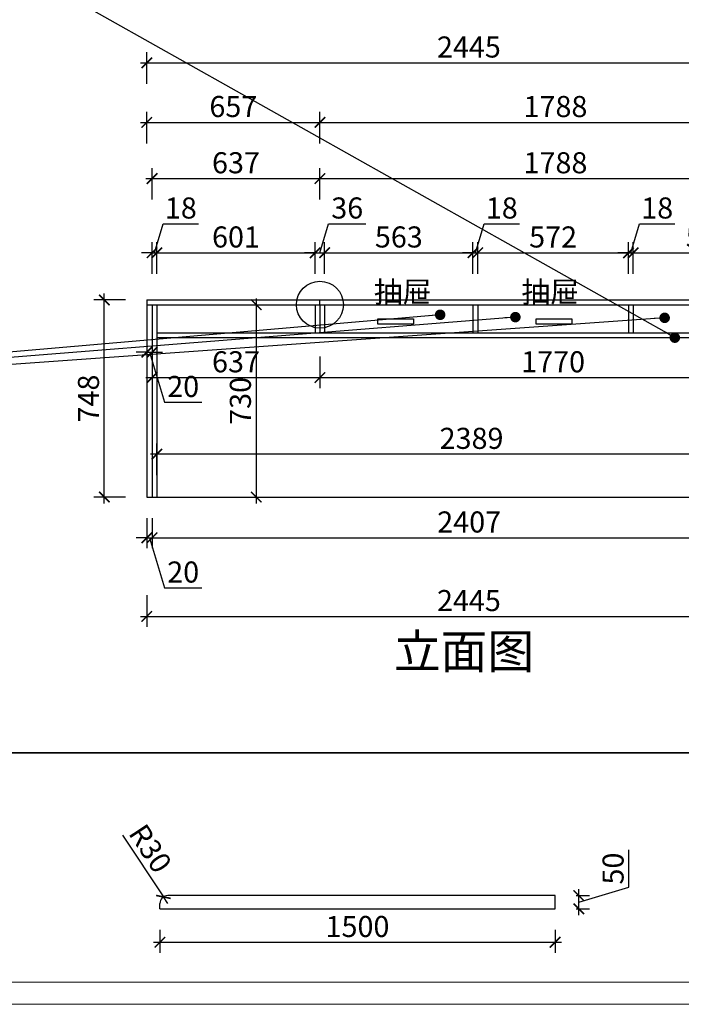
# Model space of a CAD drawing. Units: millimetres. Extents: x 2486949 to 2507546, y 145673 to 153541.
# Drawn here: x 2496239 to 2498750, y 145673 to 149410 of the extents above; entities that cross this region are included whole.
import ezdxf

# ---------------------------------------------------------------- set-up
doc = ezdxf.new("R2010")
doc.units = ezdxf.units.MM
doc.header["$LTSCALE"] = 3
doc.layers.add('标注', color=3, linetype='Continuous')
doc.styles.add('DS01', font='txt')
doc.styles.get("Standard").update_dxf_attribs({"font": 'txt', "bigfont": 'gbcbig.shx'})
doc.dimstyles.new('DS03', dxfattribs={"dimscale": 40, "dimtxt": 2, "dimasz": 1, "dimexe": 1, "dimexo": 2, "dimgap": 0.5, "dimtad": 1, "dimdec": 0, "dimzin": 0, "dimdsep": 46, "dimtxsty": 'DS01', "dimblk": 'ARCHTICK', "dimcen": 0, "dimdle": 0.6, "dimclrd": 251, "dimclre": 251, "dimclrt": 2, "dimadec": 0, "dimazin": 0, "dimtfac": 1, "dimtdec": 0, "dimtmove": 1, "dimatfit": 2, "dimldrblk": 'DOT', "dimfxl": 2, "dimfxlon": 1, "dimtolj": 1, "dimtzin": 0, "dimlwe": 30, "dimarcsym": 0})

# ---------------------------------------------------------------- blocks, each defined once
blk = doc.blocks.new('_ARCHTICK')
at = {"color": 0, "linetype": 'ByBlock', "const_width": 0.15}
blk.add_lwpolyline([(-0.5, -0.5), (0.5, 0.5)], dxfattribs=at)
blk = doc.blocks.new('*D81')
at = {"layer": 'Defpoints', "color": 0, "transparency": 16777216}
for p in [(2496759.8, 148525.4), (2496741.8, 148328.2), (2496759.8, 148328.2)]:
    blk.add_point(p, dxfattribs=at)
at = {"layer": '标注', "color": 251, "lineweight": -2, "transparency": 16777216}
for p, q in [((2496750.8, 148525.4), (2496783.8, 148635.4)), ((2496783.8, 148635.4), (2496918.1, 148635.4)), ((2496741.8, 148525.4), (2496701.8, 148525.4)), ((2496741.8, 148525.4), (2496759.8, 148525.4)), ((2496741.8, 148525.4), (2496759.8, 148525.4)), ((2496759.8, 148525.4), (2496799.8, 148525.4))]:
    blk.add_line(p, q, dxfattribs=at)
at = {"layer": '标注', "color": 251, "lineweight": 30, "transparency": 16777216}
for p, q in [((2496741.8, 148445.4), (2496741.8, 148565.4)), ((2496759.8, 148445.4), (2496759.8, 148565.4))]:
    blk.add_line(p, q, dxfattribs=at)
at = {"layer": '标注', "color": 251, "lineweight": -2, "transparency": 16777216, "xscale": 40, "yscale": 40, "zscale": 40}
blk.add_blockref('_ARCHTICK', (2496741.8, 148525.4), dxfattribs=at)
at = {"layer": '标注', "color": 251, "lineweight": -2, "transparency": 16777216, "xscale": 40, "yscale": 40, "zscale": 40, "rotation": 180}
blk.add_blockref('_ARCHTICK', (2496759.8, 148525.4), dxfattribs=at)
at = {"layer": '标注', "color": 2, "transparency": 16777216, "insert": (2496851, 148695.4), "char_height": 80, "attachment_point": 5, "style": 'DS01'}
blk.add_mtext('\\A1;18', dxfattribs=at)
blk = doc.blocks.new('_Dot')
at = {"color": 0, "linetype": 'ByBlock', "lineweight": -2}
blk.add_line((-0.5, 0), (-1, 0), dxfattribs=at)
at = {"color": 0, "linetype": 'ByBlock', "const_width": 0.5}
blk.add_lwpolyline([(-0.25, 0, 1), (0.25, 0, 1)], format="xyb", close=True, dxfattribs=at)
blk = doc.blocks.new('*D82')
at = {"layer": 'Defpoints', "color": 0, "transparency": 16777216}
for p in [(2497360.8, 148525.4), (2496759.8, 148328.2), (2497360.8, 148328.2)]:
    blk.add_point(p, dxfattribs=at)
at = {"layer": '标注', "color": 251, "lineweight": 30, "transparency": 16777216}
for p, q in [((2496759.8, 148445.4), (2496759.8, 148565.4)), ((2497360.8, 148445.4), (2497360.8, 148565.4))]:
    blk.add_line(p, q, dxfattribs=at)
at = {"layer": '标注', "color": 251, "lineweight": -2, "transparency": 16777216}
blk.add_line((2496735.8, 148525.4), (2497384.8, 148525.4), dxfattribs=at)
at = {"layer": '标注', "color": 251, "lineweight": -2, "transparency": 16777216, "xscale": 40, "yscale": 40, "zscale": 40, "rotation": 180}
blk.add_blockref('_ARCHTICK', (2496759.8, 148525.4), dxfattribs=at)
at = {"layer": '标注', "color": 251, "lineweight": -2, "transparency": 16777216, "xscale": 40, "yscale": 40, "zscale": 40}
blk.add_blockref('_ARCHTICK', (2497360.8, 148525.4), dxfattribs=at)
at = {"layer": '标注', "color": 2, "transparency": 16777216, "insert": (2497060.3, 148585.4), "char_height": 80, "attachment_point": 5, "style": 'DS01'}
blk.add_mtext('\\A1;601', dxfattribs=at)
blk = doc.blocks.new('*D83')
at = {"layer": 'Defpoints', "color": 0, "transparency": 16777216}
for p in [(2497396.8, 148525.4), (2497360.8, 148328.2), (2497396.8, 148328.2)]:
    blk.add_point(p, dxfattribs=at)
at = {"layer": '标注', "color": 251, "lineweight": -2, "transparency": 16777216}
for p, q in [((2497378.8, 148525.4), (2497411.8, 148635.4)), ((2497411.8, 148635.4), (2497553.2, 148635.4)), ((2497360.8, 148525.4), (2497320.8, 148525.4)), ((2497360.8, 148525.4), (2497396.8, 148525.4)), ((2497360.8, 148525.4), (2497396.8, 148525.4)), ((2497396.8, 148525.4), (2497436.8, 148525.4))]:
    blk.add_line(p, q, dxfattribs=at)
at = {"layer": '标注', "color": 251, "lineweight": 30, "transparency": 16777216}
for p, q in [((2497360.8, 148445.4), (2497360.8, 148565.4)), ((2497396.8, 148445.4), (2497396.8, 148565.4))]:
    blk.add_line(p, q, dxfattribs=at)
at = {"layer": '标注', "color": 251, "lineweight": -2, "transparency": 16777216, "xscale": 40, "yscale": 40, "zscale": 40}
blk.add_blockref('_ARCHTICK', (2497360.8, 148525.4), dxfattribs=at)
at = {"layer": '标注', "color": 251, "lineweight": -2, "transparency": 16777216, "xscale": 40, "yscale": 40, "zscale": 40, "rotation": 180}
blk.add_blockref('_ARCHTICK', (2497396.8, 148525.4), dxfattribs=at)
at = {"layer": '标注', "color": 2, "transparency": 16777216, "insert": (2497482.5, 148695.4), "char_height": 80, "attachment_point": 5, "style": 'DS01'}
blk.add_mtext('\\A1;36', dxfattribs=at)
blk = doc.blocks.new('*D84')
at = {"layer": 'Defpoints', "color": 0, "transparency": 16777216}
for p in [(2497959.8, 148525.4), (2497396.8, 148328.2), (2497959.8, 148328.2)]:
    blk.add_point(p, dxfattribs=at)
at = {"layer": '标注', "color": 251, "lineweight": 30, "transparency": 16777216}
for p, q in [((2497396.8, 148445.4), (2497396.8, 148565.4)), ((2497959.8, 148445.4), (2497959.8, 148565.4))]:
    blk.add_line(p, q, dxfattribs=at)
at = {"layer": '标注', "color": 251, "lineweight": -2, "transparency": 16777216}
blk.add_line((2497372.8, 148525.4), (2497983.8, 148525.4), dxfattribs=at)
at = {"layer": '标注', "color": 251, "lineweight": -2, "transparency": 16777216, "xscale": 40, "yscale": 40, "zscale": 40, "rotation": 180}
blk.add_blockref('_ARCHTICK', (2497396.8, 148525.4), dxfattribs=at)
at = {"layer": '标注', "color": 251, "lineweight": -2, "transparency": 16777216, "xscale": 40, "yscale": 40, "zscale": 40}
blk.add_blockref('_ARCHTICK', (2497959.8, 148525.4), dxfattribs=at)
at = {"layer": '标注', "color": 2, "transparency": 16777216, "insert": (2497678.3, 148585.4), "char_height": 80, "attachment_point": 5, "style": 'DS01'}
blk.add_mtext('\\A1;563', dxfattribs=at)
blk = doc.blocks.new('*D85')
at = {"layer": 'Defpoints', "color": 0, "transparency": 16777216}
for p in [(2497977.8, 148525.4), (2497959.8, 148328.2), (2497977.8, 148328.2)]:
    blk.add_point(p, dxfattribs=at)
at = {"layer": '标注', "color": 251, "lineweight": -2, "transparency": 16777216}
for p, q in [((2497968.8, 148525.4), (2498001.8, 148635.4)), ((2498001.8, 148635.4), (2498136.1, 148635.4)), ((2497959.8, 148525.4), (2497919.8, 148525.4)), ((2497959.8, 148525.4), (2497977.8, 148525.4)), ((2497959.8, 148525.4), (2497977.8, 148525.4)), ((2497977.8, 148525.4), (2498017.8, 148525.4))]:
    blk.add_line(p, q, dxfattribs=at)
at = {"layer": '标注', "color": 251, "lineweight": 30, "transparency": 16777216}
for p, q in [((2497959.8, 148445.4), (2497959.8, 148565.4)), ((2497977.8, 148445.4), (2497977.8, 148565.4))]:
    blk.add_line(p, q, dxfattribs=at)
at = {"layer": '标注', "color": 251, "lineweight": -2, "transparency": 16777216, "xscale": 40, "yscale": 40, "zscale": 40}
blk.add_blockref('_ARCHTICK', (2497959.8, 148525.4), dxfattribs=at)
at = {"layer": '标注', "color": 251, "lineweight": -2, "transparency": 16777216, "xscale": 40, "yscale": 40, "zscale": 40, "rotation": 180}
blk.add_blockref('_ARCHTICK', (2497977.8, 148525.4), dxfattribs=at)
at = {"layer": '标注', "color": 2, "transparency": 16777216, "insert": (2498069, 148695.4), "char_height": 80, "attachment_point": 5, "style": 'DS01'}
blk.add_mtext('\\A1;18', dxfattribs=at)
blk = doc.blocks.new('*D86')
at = {"layer": 'Defpoints', "color": 0, "transparency": 16777216}
for p in [(2498549.8, 148525.4), (2497977.8, 148328.2), (2498549.8, 148328.2)]:
    blk.add_point(p, dxfattribs=at)
at = {"layer": '标注', "color": 251, "lineweight": 30, "transparency": 16777216}
for p, q in [((2497977.8, 148445.4), (2497977.8, 148565.4)), ((2498549.8, 148445.4), (2498549.8, 148565.4))]:
    blk.add_line(p, q, dxfattribs=at)
at = {"layer": '标注', "color": 251, "lineweight": -2, "transparency": 16777216}
blk.add_line((2497953.8, 148525.4), (2498573.8, 148525.4), dxfattribs=at)
at = {"layer": '标注', "color": 251, "lineweight": -2, "transparency": 16777216, "xscale": 40, "yscale": 40, "zscale": 40, "rotation": 180}
blk.add_blockref('_ARCHTICK', (2497977.8, 148525.4), dxfattribs=at)
at = {"layer": '标注', "color": 251, "lineweight": -2, "transparency": 16777216, "xscale": 40, "yscale": 40, "zscale": 40}
blk.add_blockref('_ARCHTICK', (2498549.8, 148525.4), dxfattribs=at)
at = {"layer": '标注', "color": 2, "transparency": 16777216, "insert": (2498263.8, 148585.4), "char_height": 80, "attachment_point": 5, "style": 'DS01'}
blk.add_mtext('\\A1;572', dxfattribs=at)
blk = doc.blocks.new('*D87')
at = {"layer": 'Defpoints', "color": 0, "transparency": 16777216}
for p in [(2498567.8, 148525.4), (2498549.8, 148328.2), (2498567.8, 148328.2)]:
    blk.add_point(p, dxfattribs=at)
at = {"layer": '标注', "color": 251, "lineweight": -2, "transparency": 16777216}
for p, q in [((2498558.8, 148525.4), (2498591.8, 148635.4)), ((2498591.8, 148635.4), (2498726.1, 148635.4)), ((2498549.8, 148525.4), (2498509.8, 148525.4)), ((2498549.8, 148525.4), (2498567.8, 148525.4)), ((2498549.8, 148525.4), (2498567.8, 148525.4)), ((2498567.8, 148525.4), (2498607.8, 148525.4))]:
    blk.add_line(p, q, dxfattribs=at)
at = {"layer": '标注', "color": 251, "lineweight": 30, "transparency": 16777216}
for p, q in [((2498549.8, 148445.4), (2498549.8, 148565.4)), ((2498567.8, 148445.4), (2498567.8, 148565.4))]:
    blk.add_line(p, q, dxfattribs=at)
at = {"layer": '标注', "color": 251, "lineweight": -2, "transparency": 16777216, "xscale": 40, "yscale": 40, "zscale": 40}
blk.add_blockref('_ARCHTICK', (2498549.8, 148525.4), dxfattribs=at)
at = {"layer": '标注', "color": 251, "lineweight": -2, "transparency": 16777216, "xscale": 40, "yscale": 40, "zscale": 40, "rotation": 180}
blk.add_blockref('_ARCHTICK', (2498567.8, 148525.4), dxfattribs=at)
at = {"layer": '标注', "color": 2, "transparency": 16777216, "insert": (2498659, 148695.4), "char_height": 80, "attachment_point": 5, "style": 'DS01'}
blk.add_mtext('\\A1;18', dxfattribs=at)
blk = doc.blocks.new('*D88')
at = {"layer": 'Defpoints', "color": 0, "transparency": 16777216}
for p in [(2499148.8, 148525.4), (2498567.8, 148328.2), (2499148.8, 148328.2)]:
    blk.add_point(p, dxfattribs=at)
at = {"layer": '标注', "color": 251, "lineweight": 30, "transparency": 16777216}
for p, q in [((2498567.8, 148445.4), (2498567.8, 148565.4)), ((2499148.8, 148445.4), (2499148.8, 148565.4))]:
    blk.add_line(p, q, dxfattribs=at)
at = {"layer": '标注', "color": 251, "lineweight": -2, "transparency": 16777216}
blk.add_line((2498543.8, 148525.4), (2499172.8, 148525.4), dxfattribs=at)
at = {"layer": '标注', "color": 251, "lineweight": -2, "transparency": 16777216, "xscale": 40, "yscale": 40, "zscale": 40, "rotation": 180}
blk.add_blockref('_ARCHTICK', (2498567.8, 148525.4), dxfattribs=at)
at = {"layer": '标注', "color": 251, "lineweight": -2, "transparency": 16777216, "xscale": 40, "yscale": 40, "zscale": 40}
blk.add_blockref('_ARCHTICK', (2499148.8, 148525.4), dxfattribs=at)
at = {"layer": '标注', "color": 2, "transparency": 16777216, "insert": (2498858.3, 148585.4), "char_height": 80, "attachment_point": 5, "style": 'DS01'}
blk.add_mtext('\\A1;581', dxfattribs=at)
blk = doc.blocks.new('*D90')
at = {"layer": 'Defpoints', "color": 0, "transparency": 16777216}
for p in [(2497378.8, 148807), (2496741.8, 148328.2), (2497378.8, 148328.2)]:
    blk.add_point(p, dxfattribs=at)
at = {"layer": '标注', "color": 251, "lineweight": 30, "transparency": 16777216}
for p, q in [((2496741.8, 148727), (2496741.8, 148847)), ((2497378.8, 148727), (2497378.8, 148847))]:
    blk.add_line(p, q, dxfattribs=at)
at = {"layer": '标注', "color": 251, "lineweight": -2, "transparency": 16777216}
blk.add_line((2496717.8, 148807), (2497402.8, 148807), dxfattribs=at)
at = {"layer": '标注', "color": 251, "lineweight": -2, "transparency": 16777216, "xscale": 40, "yscale": 40, "zscale": 40, "rotation": 180}
blk.add_blockref('_ARCHTICK', (2496741.8, 148807), dxfattribs=at)
at = {"layer": '标注', "color": 251, "lineweight": -2, "transparency": 16777216, "xscale": 40, "yscale": 40, "zscale": 40}
blk.add_blockref('_ARCHTICK', (2497378.8, 148807), dxfattribs=at)
at = {"layer": '标注', "color": 2, "transparency": 16777216, "insert": (2497060.3, 148867), "char_height": 80, "attachment_point": 5, "style": 'DS01'}
blk.add_mtext('\\A1;637', dxfattribs=at)
blk = doc.blocks.new('*D91')
at = {"layer": 'Defpoints', "color": 0, "transparency": 16777216}
for p in [(2499166.8, 148807), (2497378.8, 148328.2), (2499166.8, 148328.2)]:
    blk.add_point(p, dxfattribs=at)
at = {"layer": '标注', "color": 251, "lineweight": 30, "transparency": 16777216}
for p, q in [((2497378.8, 148727), (2497378.8, 148847)), ((2499166.8, 148727), (2499166.8, 148847))]:
    blk.add_line(p, q, dxfattribs=at)
at = {"layer": '标注', "color": 251, "lineweight": -2, "transparency": 16777216}
blk.add_line((2497354.8, 148807), (2499190.8, 148807), dxfattribs=at)
at = {"layer": '标注', "color": 251, "lineweight": -2, "transparency": 16777216, "xscale": 40, "yscale": 40, "zscale": 40, "rotation": 180}
blk.add_blockref('_ARCHTICK', (2497378.8, 148807), dxfattribs=at)
at = {"layer": '标注', "color": 251, "lineweight": -2, "transparency": 16777216, "xscale": 40, "yscale": 40, "zscale": 40}
blk.add_blockref('_ARCHTICK', (2499166.8, 148807), dxfattribs=at)
at = {"layer": '标注', "color": 2, "transparency": 16777216, "insert": (2498272.8, 148867), "char_height": 80, "attachment_point": 5, "style": 'DS01'}
blk.add_mtext('\\A1;1788', dxfattribs=at)
blk = doc.blocks.new('*D92')
at = {"layer": 'Defpoints', "color": 0, "transparency": 16777216}
for p in [(2496759.8, 147761), (2496759.8, 147598.2), (2499148.8, 147598.2)]:
    blk.add_point(p, dxfattribs=at)
at = {"layer": '标注', "color": 251, "lineweight": 30, "transparency": 16777216}
for p, q in [((2496759.8, 147681), (2496759.8, 147801)), ((2499148.8, 147681), (2499148.8, 147801))]:
    blk.add_line(p, q, dxfattribs=at)
at = {"layer": '标注', "color": 251, "lineweight": -2, "transparency": 16777216}
blk.add_line((2499172.8, 147761), (2496735.8, 147761), dxfattribs=at)
at = {"layer": '标注', "color": 251, "lineweight": -2, "transparency": 16777216, "xscale": 40, "yscale": 40, "zscale": 40, "rotation": 180}
blk.add_blockref('_ARCHTICK', (2496759.8, 147761), dxfattribs=at)
at = {"layer": '标注', "color": 251, "lineweight": -2, "transparency": 16777216, "xscale": 40, "yscale": 40, "zscale": 40}
blk.add_blockref('_ARCHTICK', (2499148.8, 147761), dxfattribs=at)
at = {"layer": '标注', "color": 2, "transparency": 16777216, "insert": (2497954.3, 147821), "char_height": 80, "attachment_point": 5, "style": 'DS01'}
blk.add_mtext('\\A1;2389', dxfattribs=at)
blk = doc.blocks.new('*D98')
at = {"layer": 'Defpoints', "color": 0, "transparency": 16777216}
for p in [(2496721.8, 147598.2), (2496741.8, 147598.2), (2496741.8, 147443.6)]:
    blk.add_point(p, dxfattribs=at)
at = {"layer": '标注', "color": 251, "lineweight": 30, "transparency": 16777216}
for p, q in [((2496721.8, 147518.2), (2496721.8, 147403.6)), ((2496741.8, 147518.2), (2496741.8, 147403.6))]:
    blk.add_line(p, q, dxfattribs=at)
at = {"layer": '标注', "color": 251, "lineweight": -2, "transparency": 16777216}
for p, q in [((2496721.8, 147443.6), (2496681.8, 147443.6)), ((2496721.8, 147443.6), (2496741.8, 147443.6)), ((2496721.8, 147443.6), (2496741.8, 147443.6)), ((2496731.8, 147443.6), (2496788.8, 147253.6)), ((2496741.8, 147443.6), (2496781.8, 147443.6)), ((2496788.8, 147253.6), (2496931.1, 147253.6))]:
    blk.add_line(p, q, dxfattribs=at)
at = {"layer": '标注', "color": 251, "lineweight": -2, "transparency": 16777216, "xscale": 40, "yscale": 40, "zscale": 40}
blk.add_blockref('_ARCHTICK', (2496721.8, 147443.6), dxfattribs=at)
at = {"layer": '标注', "color": 251, "lineweight": -2, "transparency": 16777216, "xscale": 40, "yscale": 40, "zscale": 40, "rotation": 180}
blk.add_blockref('_ARCHTICK', (2496741.8, 147443.6), dxfattribs=at)
at = {"layer": '标注', "color": 2, "transparency": 16777216, "insert": (2496860, 147313.6), "char_height": 80, "attachment_point": 5, "style": 'DS01'}
blk.add_mtext('\\A1;20', dxfattribs=at)
blk = doc.blocks.new('*D99')
at = {"layer": 'Defpoints', "color": 0, "transparency": 16777216}
for p in [(2496741.8, 147598.2), (2499148.8, 147598.2), (2499148.8, 147443.6)]:
    blk.add_point(p, dxfattribs=at)
at = {"layer": '标注', "color": 251, "lineweight": 30, "transparency": 16777216}
for p, q in [((2496741.8, 147518.2), (2496741.8, 147403.6)), ((2499148.8, 147518.2), (2499148.8, 147403.6))]:
    blk.add_line(p, q, dxfattribs=at)
at = {"layer": '标注', "color": 251, "lineweight": -2, "transparency": 16777216}
blk.add_line((2496717.8, 147443.6), (2499172.8, 147443.6), dxfattribs=at)
at = {"layer": '标注', "color": 251, "lineweight": -2, "transparency": 16777216, "xscale": 40, "yscale": 40, "zscale": 40, "rotation": 180}
blk.add_blockref('_ARCHTICK', (2496741.8, 147443.6), dxfattribs=at)
at = {"layer": '标注', "color": 251, "lineweight": -2, "transparency": 16777216, "xscale": 40, "yscale": 40, "zscale": 40}
blk.add_blockref('_ARCHTICK', (2499148.8, 147443.6), dxfattribs=at)
at = {"layer": '标注', "color": 2, "transparency": 16777216, "insert": (2497945.3, 147503.6), "char_height": 80, "attachment_point": 5, "style": 'DS01'}
blk.add_mtext('\\A1;2407', dxfattribs=at)
blk = doc.blocks.new('*D100')
at = {"layer": 'Defpoints', "color": 0, "transparency": 16777216}
for p in [(2496721.8, 147598.2), (2499166.8, 147598.2), (2499166.8, 147145.3)]:
    blk.add_point(p, dxfattribs=at)
at = {"layer": '标注', "color": 251, "lineweight": 30, "transparency": 16777216}
for p, q in [((2496721.8, 147225.3), (2496721.8, 147105.3)), ((2499166.8, 147225.3), (2499166.8, 147105.3))]:
    blk.add_line(p, q, dxfattribs=at)
at = {"layer": '标注', "color": 251, "lineweight": -2, "transparency": 16777216}
blk.add_line((2496697.8, 147145.3), (2499190.8, 147145.3), dxfattribs=at)
at = {"layer": '标注', "color": 251, "lineweight": -2, "transparency": 16777216, "xscale": 40, "yscale": 40, "zscale": 40, "rotation": 180}
blk.add_blockref('_ARCHTICK', (2496721.8, 147145.3), dxfattribs=at)
at = {"layer": '标注', "color": 251, "lineweight": -2, "transparency": 16777216, "xscale": 40, "yscale": 40, "zscale": 40}
blk.add_blockref('_ARCHTICK', (2499166.8, 147145.3), dxfattribs=at)
at = {"layer": '标注', "color": 2, "transparency": 16777216, "insert": (2497944.3, 147205.3), "char_height": 80, "attachment_point": 5, "style": 'DS01'}
blk.add_mtext('\\A1;2445', dxfattribs=at)
blk = doc.blocks.new('*D101')
at = {"layer": 'Defpoints', "color": 0, "transparency": 16777216}
for p in [(2496560.5, 148346.2), (2496741.8, 148346.2), (2496741.8, 147598.2)]:
    blk.add_point(p, dxfattribs=at)
at = {"layer": '标注', "color": 251, "lineweight": 30, "transparency": 16777216}
for p, q in [((2496640.5, 148346.2), (2496520.5, 148346.2)), ((2496640.5, 147598.2), (2496520.5, 147598.2))]:
    blk.add_line(p, q, dxfattribs=at)
at = {"layer": '标注', "color": 251, "lineweight": -2, "transparency": 16777216}
blk.add_line((2496560.5, 147574.2), (2496560.5, 148370.2), dxfattribs=at)
at = {"layer": '标注', "color": 251, "lineweight": -2, "transparency": 16777216, "xscale": 40, "yscale": 40, "zscale": 40}
for p, rotation in [((2496560.5, 148346.2), 90), ((2496560.5, 147598.2), 270)]:
    blk.add_blockref('_ARCHTICK', p, dxfattribs=dict(at, rotation=rotation))
at = {"layer": '标注', "color": 2, "transparency": 16777216, "insert": (2496500.5, 147972.2), "char_height": 80, "attachment_point": 5, "rotation": 90, "style": 'DS01'}
blk.add_mtext('\\A1;748', dxfattribs=at)
blk = doc.blocks.new('*D102')
at = {"layer": 'Defpoints', "color": 0, "transparency": 16777216}
for p in [(2497132.8, 148328.2), (2497132.8, 147598.2), (2497137, 147598.2)]:
    blk.add_point(p, dxfattribs=at)
at = {"layer": '标注', "color": 251, "lineweight": -2, "transparency": 16777216}
blk.add_line((2497137, 148352.2), (2497137, 147574.2), dxfattribs=at)
at = {"layer": '标注', "color": 251, "lineweight": 30, "transparency": 16777216}
for p, q in [((2497137, 148328.2), (2497177, 148328.2)), ((2497137, 147598.2), (2497177, 147598.2))]:
    blk.add_line(p, q, dxfattribs=at)
at = {"layer": '标注', "color": 251, "lineweight": -2, "transparency": 16777216, "xscale": 40, "yscale": 40, "zscale": 40}
for p, rotation in [((2497137, 148328.2), 90), ((2497137, 147598.2), 270)]:
    blk.add_blockref('_ARCHTICK', p, dxfattribs=dict(at, rotation=rotation))
at = {"layer": '标注', "color": 2, "transparency": 16777216, "insert": (2497077, 147963.2), "char_height": 80, "attachment_point": 5, "rotation": 90, "style": 'DS01'}
blk.add_mtext('\\A1;730', dxfattribs=at)
blk = doc.blocks.new('*D103')
at = {"layer": 'Defpoints', "color": 0, "transparency": 16777216}
for p in [(2497378.8, 149020.5), (2496721.8, 148346.2), (2497378.8, 148346.2)]:
    blk.add_point(p, dxfattribs=at)
at = {"layer": '标注', "color": 251, "lineweight": 30, "transparency": 16777216}
for p, q in [((2496721.8, 148940.5), (2496721.8, 149060.5)), ((2497378.8, 148940.5), (2497378.8, 149060.5))]:
    blk.add_line(p, q, dxfattribs=at)
at = {"layer": '标注', "color": 251, "lineweight": -2, "transparency": 16777216}
blk.add_line((2496697.8, 149020.5), (2497402.8, 149020.5), dxfattribs=at)
at = {"layer": '标注', "color": 251, "lineweight": -2, "transparency": 16777216, "xscale": 40, "yscale": 40, "zscale": 40, "rotation": 180}
blk.add_blockref('_ARCHTICK', (2496721.8, 149020.5), dxfattribs=at)
at = {"layer": '标注', "color": 251, "lineweight": -2, "transparency": 16777216, "xscale": 40, "yscale": 40, "zscale": 40}
blk.add_blockref('_ARCHTICK', (2497378.8, 149020.5), dxfattribs=at)
at = {"layer": '标注', "color": 2, "transparency": 16777216, "insert": (2497050.3, 149080.5), "char_height": 80, "attachment_point": 5, "style": 'DS01'}
blk.add_mtext('\\A1;657', dxfattribs=at)
blk = doc.blocks.new('*D104')
at = {"layer": 'Defpoints', "color": 0, "transparency": 16777216}
for p in [(2499166.8, 149020.5), (2497378.8, 148346.2), (2499166.8, 148346.2)]:
    blk.add_point(p, dxfattribs=at)
at = {"layer": '标注', "color": 251, "lineweight": 30, "transparency": 16777216}
for p, q in [((2497378.8, 148940.5), (2497378.8, 149060.5)), ((2499166.8, 148940.5), (2499166.8, 149060.5))]:
    blk.add_line(p, q, dxfattribs=at)
at = {"layer": '标注', "color": 251, "lineweight": -2, "transparency": 16777216}
blk.add_line((2497354.8, 149020.5), (2499190.8, 149020.5), dxfattribs=at)
at = {"layer": '标注', "color": 251, "lineweight": -2, "transparency": 16777216, "xscale": 40, "yscale": 40, "zscale": 40, "rotation": 180}
blk.add_blockref('_ARCHTICK', (2497378.8, 149020.5), dxfattribs=at)
at = {"layer": '标注', "color": 251, "lineweight": -2, "transparency": 16777216, "xscale": 40, "yscale": 40, "zscale": 40}
blk.add_blockref('_ARCHTICK', (2499166.8, 149020.5), dxfattribs=at)
at = {"layer": '标注', "color": 2, "transparency": 16777216, "insert": (2498272.8, 149080.5), "char_height": 80, "attachment_point": 5, "style": 'DS01'}
blk.add_mtext('\\A1;1788', dxfattribs=at)
blk = doc.blocks.new('*D105')
at = {"layer": 'Defpoints', "color": 0, "transparency": 16777216}
for p in [(2499166.8, 149246.4), (2496721.8, 148346.2), (2499166.8, 148346.2)]:
    blk.add_point(p, dxfattribs=at)
at = {"layer": '标注', "color": 251, "lineweight": 30, "transparency": 16777216}
for p, q in [((2496721.8, 149166.4), (2496721.8, 149286.4)), ((2499166.8, 149166.4), (2499166.8, 149286.4))]:
    blk.add_line(p, q, dxfattribs=at)
at = {"layer": '标注', "color": 251, "lineweight": -2, "transparency": 16777216}
blk.add_line((2496697.8, 149246.4), (2499190.8, 149246.4), dxfattribs=at)
at = {"layer": '标注', "color": 251, "lineweight": -2, "transparency": 16777216, "xscale": 40, "yscale": 40, "zscale": 40, "rotation": 180}
blk.add_blockref('_ARCHTICK', (2496721.8, 149246.4), dxfattribs=at)
at = {"layer": '标注', "color": 251, "lineweight": -2, "transparency": 16777216, "xscale": 40, "yscale": 40, "zscale": 40}
blk.add_blockref('_ARCHTICK', (2499166.8, 149246.4), dxfattribs=at)
at = {"layer": '标注', "color": 2, "transparency": 16777216, "insert": (2497944.3, 149306.4), "char_height": 80, "attachment_point": 5, "style": 'DS01'}
blk.add_mtext('\\A1;2445', dxfattribs=at)
blk = doc.blocks.new('*D158')
at = {"layer": 'Defpoints', "color": 0, "transparency": 16777216}
for p in [(2497378.8, 148221.2), (2499148.8, 148221.2), (2499148.8, 148051.6)]:
    blk.add_point(p, dxfattribs=at)
at = {"layer": '标注', "color": 251, "lineweight": 30, "transparency": 16777216}
for p, q in [((2497378.8, 148131.6), (2497378.8, 148011.6)), ((2499148.8, 148131.6), (2499148.8, 148011.6))]:
    blk.add_line(p, q, dxfattribs=at)
at = {"layer": '标注', "color": 251, "lineweight": -2, "transparency": 16777216}
blk.add_line((2497354.8, 148051.6), (2499172.8, 148051.6), dxfattribs=at)
at = {"layer": '标注', "color": 251, "lineweight": -2, "transparency": 16777216, "xscale": 40, "yscale": 40, "zscale": 40, "rotation": 180}
blk.add_blockref('_ARCHTICK', (2497378.8, 148051.6), dxfattribs=at)
at = {"layer": '标注', "color": 251, "lineweight": -2, "transparency": 16777216, "xscale": 40, "yscale": 40, "zscale": 40}
blk.add_blockref('_ARCHTICK', (2499148.8, 148051.6), dxfattribs=at)
at = {"layer": '标注', "color": 2, "transparency": 16777216, "insert": (2498263.8, 148111.6), "char_height": 80, "attachment_point": 5, "style": 'DS01'}
blk.add_mtext('\\A1;1770', dxfattribs=at)
blk = doc.blocks.new('*D159')
at = {"layer": 'Defpoints', "color": 0, "transparency": 16777216}
for p in [(2496741.8, 148223.1), (2497378.8, 148221.2), (2497378.8, 148051.6)]:
    blk.add_point(p, dxfattribs=at)
at = {"layer": '标注', "color": 251, "lineweight": 30, "transparency": 16777216}
for p, q in [((2496741.8, 148131.6), (2496741.8, 148011.6)), ((2497378.8, 148131.6), (2497378.8, 148011.6))]:
    blk.add_line(p, q, dxfattribs=at)
at = {"layer": '标注', "color": 251, "lineweight": -2, "transparency": 16777216}
blk.add_line((2496717.8, 148051.6), (2497402.8, 148051.6), dxfattribs=at)
at = {"layer": '标注', "color": 251, "lineweight": -2, "transparency": 16777216, "xscale": 40, "yscale": 40, "zscale": 40, "rotation": 180}
blk.add_blockref('_ARCHTICK', (2496741.8, 148051.6), dxfattribs=at)
at = {"layer": '标注', "color": 251, "lineweight": -2, "transparency": 16777216, "xscale": 40, "yscale": 40, "zscale": 40}
blk.add_blockref('_ARCHTICK', (2497378.8, 148051.6), dxfattribs=at)
at = {"layer": '标注', "color": 2, "transparency": 16777216, "insert": (2497060.3, 148111.6), "char_height": 80, "attachment_point": 5, "style": 'DS01'}
blk.add_mtext('\\A1;637', dxfattribs=at)
blk = doc.blocks.new('*D160')
at = {"layer": 'Defpoints', "color": 0, "transparency": 16777216}
for p in [(2496721.8, 148328.2), (2496741.8, 148328.2), (2496741.8, 148148)]:
    blk.add_point(p, dxfattribs=at)
at = {"layer": '标注', "color": 251, "lineweight": 30, "transparency": 16777216}
for p, q in [((2496721.8, 148228), (2496721.8, 148108)), ((2496741.8, 148228), (2496741.8, 148108))]:
    blk.add_line(p, q, dxfattribs=at)
at = {"layer": '标注', "color": 251, "lineweight": -2, "transparency": 16777216}
for p, q in [((2496721.8, 148148), (2496681.8, 148148)), ((2496721.8, 148148), (2496741.8, 148148)), ((2496721.8, 148148), (2496741.8, 148148)), ((2496731.8, 148148), (2496788.8, 147958)), ((2496741.8, 148148), (2496781.8, 148148)), ((2496788.8, 147958), (2496931.1, 147958))]:
    blk.add_line(p, q, dxfattribs=at)
at = {"layer": '标注', "color": 251, "lineweight": -2, "transparency": 16777216, "xscale": 40, "yscale": 40, "zscale": 40}
blk.add_blockref('_ARCHTICK', (2496721.8, 148148), dxfattribs=at)
at = {"layer": '标注', "color": 251, "lineweight": -2, "transparency": 16777216, "xscale": 40, "yscale": 40, "zscale": 40, "rotation": 180}
blk.add_blockref('_ARCHTICK', (2496741.8, 148148), dxfattribs=at)
at = {"layer": '标注', "color": 2, "transparency": 16777216, "insert": (2496860, 148018), "char_height": 80, "attachment_point": 5, "style": 'DS01'}
blk.add_mtext('\\A1;20', dxfattribs=at)
blk = doc.blocks.new('*D182')
at = {"layer": 'Defpoints', "color": 0, "transparency": 16777216}
for p in [(2496771.4, 146035.3), (2498271.4, 146035.3), (2498271.4, 145908.2)]:
    blk.add_point(p, dxfattribs=at)
at = {"layer": '标注', "color": 251, "lineweight": 30, "transparency": 16777216}
for p, q in [((2496771.4, 145955.3), (2496771.4, 145868.2)), ((2498271.4, 145955.3), (2498271.4, 145868.2))]:
    blk.add_line(p, q, dxfattribs=at)
at = {"layer": '标注', "color": 251, "lineweight": -2, "transparency": 16777216}
blk.add_line((2496747.4, 145908.2), (2498295.4, 145908.2), dxfattribs=at)
at = {"layer": '标注', "color": 251, "lineweight": -2, "transparency": 16777216, "xscale": 40, "yscale": 40, "zscale": 40, "rotation": 180}
blk.add_blockref('_ARCHTICK', (2496771.4, 145908.2), dxfattribs=at)
at = {"layer": '标注', "color": 251, "lineweight": -2, "transparency": 16777216, "xscale": 40, "yscale": 40, "zscale": 40}
blk.add_blockref('_ARCHTICK', (2498271.4, 145908.2), dxfattribs=at)
at = {"layer": '标注', "color": 2, "transparency": 16777216, "insert": (2497521.4, 145968.2), "char_height": 80, "attachment_point": 5, "style": 'DS01'}
blk.add_mtext('\\A1;1500', dxfattribs=at)
blk = doc.blocks.new('*D183')
at = {"layer": 'Defpoints', "color": 0, "transparency": 16777216}
for p in [(2498271.4, 146085.3), (2498361.4, 146085.3), (2498271.4, 146035.3)]:
    blk.add_point(p, dxfattribs=at)
at = {"layer": '标注', "color": 251, "lineweight": -2, "transparency": 16777216}
for p, q in [((2498551.4, 146117.3), (2498551.4, 146258.7)), ((2498361.4, 146060.3), (2498551.4, 146117.3)), ((2498361.4, 146011.3), (2498361.4, 146109.3))]:
    blk.add_line(p, q, dxfattribs=at)
at = {"layer": '标注', "color": 251, "lineweight": 30, "transparency": 16777216}
for p, q in [((2498351.4, 146085.3), (2498401.4, 146085.3)), ((2498351.4, 146035.3), (2498401.4, 146035.3))]:
    blk.add_line(p, q, dxfattribs=at)
at = {"layer": '标注', "color": 251, "lineweight": -2, "transparency": 16777216, "xscale": 40, "yscale": 40, "zscale": 40}
for p, rotation in [((2498361.4, 146085.3), 90), ((2498361.4, 146035.3), 270)]:
    blk.add_blockref('_ARCHTICK', p, dxfattribs=dict(at, rotation=rotation))
at = {"layer": '标注', "color": 2, "transparency": 16777216, "insert": (2498491.4, 146188), "char_height": 80, "attachment_point": 5, "rotation": 90, "style": 'DS01'}
blk.add_mtext('\\A1;50', dxfattribs=at)
blk = doc.blocks.new('*D184')
at = {"layer": 'Defpoints', "color": 0, "transparency": 16777216}
for p in [(2496784.9, 146080.4), (2496801.4, 146055.3)]:
    blk.add_point(p, dxfattribs=at)
at = {"layer": '标注', "color": 251, "lineweight": -2, "transparency": 16777216}
for p in [(2496630.1, 146315.3), (2496801.4, 146055.3)]:
    blk.add_line(p, (2496784.9, 146080.4), dxfattribs=at)
at = {"layer": '标注', "color": 251, "lineweight": -2, "transparency": 16777216, "xscale": 40, "yscale": 40, "zscale": 40, "rotation": 303.373840565337}
blk.add_blockref('_ARCHTICK', (2496784.9, 146080.4), dxfattribs=at)
at = {"layer": '标注', "color": 2, "transparency": 16777216, "insert": (2496735.6, 146264.3), "char_height": 80, "attachment_point": 5, "rotation": 303.3738, "style": 'DS01'}
blk.add_mtext('\\A1;R30', dxfattribs=at)

msp = doc.modelspace()

# ---------------------------------------------------------------- linework, layer by layer
at = {"lineweight": 35}
msp.add_line((2493637.8, 146627.9), (2500198.8, 146627.9), dxfattribs=at)
at = {"color": 0, "lineweight": 18}
for p, q in [((2500198.8, 145756.5), (2492192.1, 145756.5)), ((2492108.3, 145672.8), (2500282.5, 145672.8))]:
    msp.add_line(p, q, dxfattribs=at)
at = {"layer": '标注', "color": 0}
for p, q in [((2496721.8, 148346.2), (2499166.8, 148346.2)), ((2496721.8, 148346.2), (2496721.8, 147598.2)), ((2496721.8, 148328.2), (2499166.8, 148328.2)), ((2496721.8, 147598.2), (2499166.8, 147598.2))]:
    msp.add_line(p, q, dxfattribs=at)
at = {"layer": '标注', "color": 1}
msp.add_line((2497378.8, 148328.2), (2497378.8, 148346.2), dxfattribs=at)
at = {"layer": '标注', "color": 6}
for p, q in [((2496741.8, 148328.2), (2496741.8, 147598.2)), ((2496759.8, 148328.2), (2496759.8, 147598.2)), ((2497360.8, 148328.2), (2497360.8, 148221.2)), ((2497378.8, 148328.2), (2497378.8, 148221.2)), ((2497396.8, 148328.2), (2497396.8, 148221.2)), ((2497959.8, 148328.2), (2497959.8, 148221.2)), ((2497977.8, 148328.2), (2497977.8, 148221.2)), ((2498549.8, 148328.2), (2498549.8, 148221.2)), ((2498567.8, 148328.2), (2498567.8, 148221.2)), ((2496759.8, 148221.2), (2499148.8, 148221.2)), ((2496759.8, 148203.2), (2499148.8, 148203.2))]:
    msp.add_line(p, q, dxfattribs=at)
at = {"layer": '标注', "color": 3}
for p, q in [((2496771.4, 146035.3), (2496771.4, 146055.3)), ((2498271.4, 146085.3), (2496801.4, 146085.3)), ((2498271.4, 146035.3), (2498271.4, 146085.3)), ((2496771.4, 146035.3), (2498271.4, 146035.3))]:
    msp.add_line(p, q, dxfattribs=at)
for points in [[(2497734.5, 148274.6), (2497734.5, 148254.6), (2497599.2, 148254.6), (2497599.2, 148274.6)], [(2498334.5, 148274.6), (2498334.5, 148254.6), (2498199.2, 148254.6), (2498199.2, 148274.6)]]:
    msp.add_lwpolyline(points, close=True, dxfattribs=at)
at = {"layer": '标注', "color": 1}
msp.add_circle((2497378.8, 148328.2), 89, dxfattribs=at)
at = {"layer": '标注', "color": 3}
msp.add_arc((2496801.4, 146055.3), 30, 90, 180, dxfattribs=at)

# ---------------------------------------------------------------- texts
at = {"char_height": 80, "width": 1238.204, "attachment_point": 1}
for insert in [(2497583.7, 148417.2), (2498143.8, 148417.2)]:
    msp.add_mtext('{\\fSimSun|b0|i0|c134|p54;\\C3;抽屉}', dxfattribs=dict(at, insert=insert))
at = {"layer": '标注', "color": 1, "insert": (2498191.6, 147077.6), "char_height": 130, "width": 770, "attachment_point": 3}
msp.add_mtext('\\A1;{\\fSimSun|b0|i0|c134|p2;立面图}', dxfattribs=at)

# ---------------------------------------------------------------- dimensions: what is measured, and where the dimension line sits
at = {"layer": '标注', "color": 0}
for base, p1, p2, picture, middle in [((2499166.8, 149246.4), (2496721.8, 148346.2), (2499166.8, 148346.2), '*D105', (2497944.3, 149306.4)), ((2497378.8, 149020.5), (2496721.8, 148346.2), (2497378.8, 148346.2), '*D103', (2497050.3, 149080.5)), ((2499166.8, 149020.5), (2497378.8, 148346.2), (2499166.8, 148346.2), '*D104', (2498272.8, 149080.5)), ((2497378.8, 148807), (2496741.8, 148328.2), (2497378.8, 148328.2), '*D90', (2497060.3, 148867)), ((2499166.8, 148807), (2497378.8, 148328.2), (2499166.8, 148328.2), '*D91', (2498272.8, 148867)), ((2496759.8, 148525.4), (2496741.8, 148328.2), (2496759.8, 148328.2), '*D81', (2496803.8, 148695.4)), ((2497396.8, 148525.4), (2497360.8, 148328.2), (2497396.8, 148328.2), '*D83', (2497431.8, 148695.4)), ((2497977.8, 148525.4), (2497959.8, 148328.2), (2497977.8, 148328.2), '*D85', (2498021.8, 148695.4)), ((2498567.8, 148525.4), (2498549.8, 148328.2), (2498567.8, 148328.2), '*D87', (2498611.8, 148695.4)), ((2497360.8, 148525.4), (2496759.8, 148328.2), (2497360.8, 148328.2), '*D82', (2497060.3, 148585.4)), ((2497959.8, 148525.4), (2497396.8, 148328.2), (2497959.8, 148328.2), '*D84', (2497678.3, 148585.4)), ((2498549.8, 148525.4), (2497977.8, 148328.2), (2498549.8, 148328.2), '*D86', (2498263.8, 148585.4)), ((2499148.8, 148525.4), (2498567.8, 148328.2), (2499148.8, 148328.2), '*D88', (2498858.3, 148585.4)), ((2496741.8, 148148), (2496721.8, 148328.2), (2496741.8, 148328.2), '*D160', (2496808.8, 148018)), ((2497378.8, 148051.6), (2496741.8, 148223.1), (2497378.8, 148221.2), '*D159', (2497060.3, 148111.6)), ((2499148.8, 148051.6), (2497378.8, 148221.2), (2499148.8, 148221.2), '*D158', (2498263.8, 148111.6)), ((2496759.8, 147761), (2499148.8, 147598.2), (2496759.8, 147598.2), '*D92', (2497954.3, 147821)), ((2496741.8, 147443.6), (2496721.8, 147598.2), (2496741.8, 147598.2), '*D98', (2496808.8, 147313.6)), ((2499166.8, 147145.3), (2496721.8, 147598.2), (2499166.8, 147598.2), '*D100', (2497944.3, 147205.3)), ((2499148.8, 147443.6), (2496741.8, 147598.2), (2499148.8, 147598.2), '*D99', (2497945.3, 147503.6))]:
    dim = msp.add_linear_dim(base=base, p1=p1, p2=p2, dimstyle='DS03', dxfattribs=at)
    dim.commit()
    dim.dimension.update_dxf_attribs({"geometry": picture, "text_midpoint": middle})
for base, p1, p2, picture, middle in [((2496560.5, 148346.2), (2496741.8, 147598.2), (2496741.8, 148346.2), '*D101', (2496500.5, 147972.2)), ((2497137, 147598.2), (2497132.8, 148328.2), (2497132.8, 147598.2), '*D102', (2497077, 147963.2))]:
    dim = msp.add_linear_dim(base=base, p1=p1, p2=p2, angle=90, dimstyle='DS03', dxfattribs=at)
    dim.commit()
    dim.dimension.update_dxf_attribs({"geometry": picture, "text_midpoint": middle})
at = {"layer": '标注', "color": 3}
dim = msp.add_radius_dim(center=(2496801.4, 146055.3), mpoint=(2496784.9, 146080.4), dimstyle='DS03', dxfattribs=at)
dim.commit()
dim.dimension.update_dxf_attribs({"geometry": '*D184', "text_midpoint": (2496735.6, 146264.3)})
dim = msp.add_linear_dim(base=(2498361.4, 146085.3), p1=(2498271.4, 146035.3), p2=(2498271.4, 146085.3), angle=90, dimstyle='DS03', dxfattribs=at)
dim.commit()
dim.dimension.update_dxf_attribs({"geometry": '*D183', "text_midpoint": (2498491.4, 146137.3)})
dim = msp.add_linear_dim(base=(2498271.4, 145908.2), p1=(2496771.4, 146035.3), p2=(2498271.4, 146035.3), dimstyle='DS03', dxfattribs=at)
dim.commit()
dim.dimension.update_dxf_attribs({"geometry": '*D182', "text_midpoint": (2497521.4, 145968.2)})

# ---------------------------------------------------------------- leaders
at = {"layer": '标注', "color": 0}
for points in [[(2498725.9, 148203.2), (2495331.5, 150112.9)], [(2497835.2, 148289.9), (2492920, 147865.6)], [(2498120.7, 148281.1), (2492920, 147865.6)], [(2498687.1, 148278.4), (2492920, 147865.6)]]:
    msp.add_leader(points, dimstyle='DS03', override={"dimgap": 0.5, "dimtad": 0}, dxfattribs=at)

doc.saveas('drawing.dxf')
